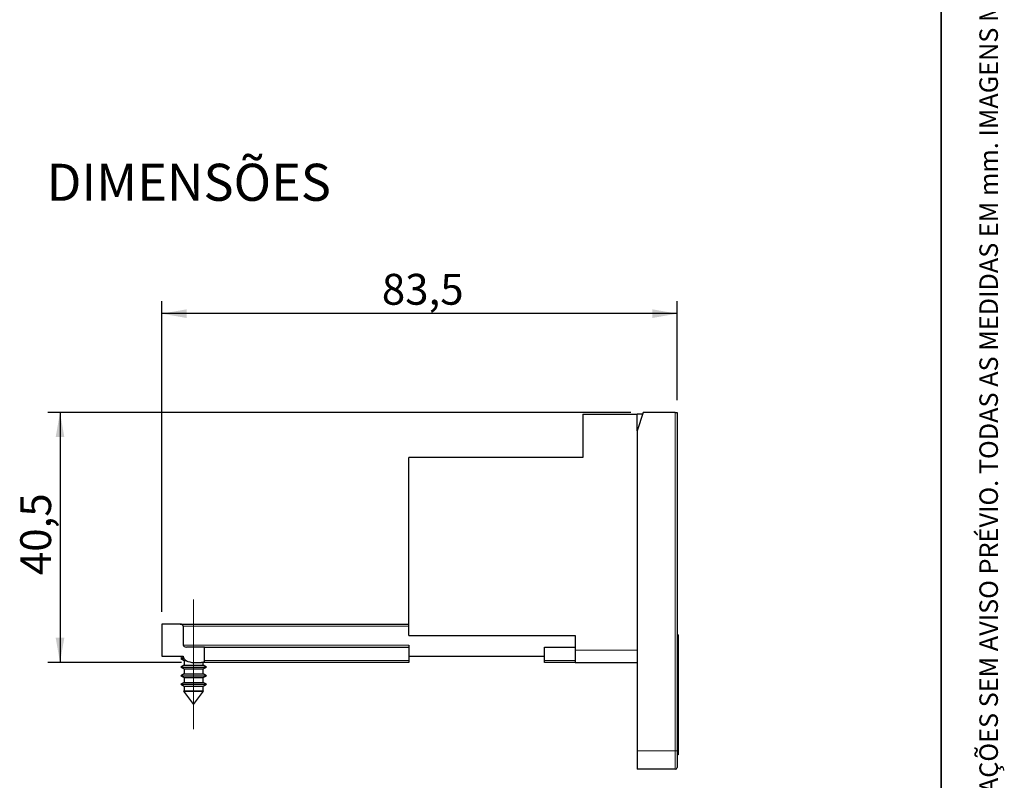
# Model space of a CAD drawing. Units: millimetres. Extents: x 10 to 205, y 4 to 287.
# Drawn here: x 125 to 205, y 84 to 146 of the extents above; entities that cross this region are included whole.
import ezdxf

# ---------------------------------------------------------------- set-up
doc = ezdxf.new("R2010")
doc.units = ezdxf.units.MM
doc.linetypes.add('CENTER', pattern=[10.159999999999998, 6.35, -1.27, 1.27, -1.27])
doc.linetypes.add('CENTERX2', pattern=[20.319999999999997, 12.7, -2.54, 2.54, -2.54])
for name, color, linetype in [('CENTRO', 8, 'CENTER'), ('COTAS', 8, 'Continuous'), ('TEXTOS_EM_PORTUGUES', 7, 'Continuous')]:
    doc.layers.add(name, color=color, linetype=linetype)
doc.layers.add('LAYOUT_', color=7, linetype='Continuous', lineweight=35)
doc.styles.add('SLDTEXTSTYLE0', font='TXT', dxfattribs={"width": 0.7})
doc.dimstyles.new('SLDDIMSTYLE0', dxfattribs={"dimtxt": 2.5, "dimasz": 2, "dimexe": 0, "dimexo": 0.0625, "dimtad": 1, "dimdec": 1, "dimlfac": 2, "dimrnd": 1e-09, "dimzin": 12, "dimdsep": 46, "dimtxsty": 'SLDTEXTSTYLE0', "dimsah": 1, "dimcen": 0.09, "dimadec": 0, "dimazin": 3, "dimtfac": 1, "dimtdec": 1, "dimtofl": 0, "dimtmove": 0, "dimatfit": 3, "dimfxl": 1, "dimfrac": 2, "dimtolj": 1, "dimtzin": 12, "dimarcsym": 0})

# ---------------------------------------------------------------- blocks, each defined once
blk = doc.blocks.new('_D_4')
at = {"layer": 'COTAS'}
for p, q in [((136.8243391060508, 97.64251368600773), (136.8243391060508, 122.7925136860078)), ((178.5743391060509, 114.7925136860078), (178.5743391060509, 122.7925136860078)), ((178.5743391060509, 121.7925136860078), (136.8243391060508, 121.7925136860078))]:
    blk.add_line(p, q, dxfattribs=at)
for points in [[(136.8243391060508, 121.7925136860078), (138.8243391060508, 121.4425136860078), (138.8243391060508, 122.1425136860078)], [(178.5743391060509, 121.7925136860078), (176.5743391060509, 122.1425136860078), (176.5743391060509, 121.4425136860078)]]:
    blk.add_solid(points, dxfattribs=at)
at = {"layer": 'COTAS', "insert": (154.647255796311, 125.0151830354377), "char_height": 2.5, "attachment_point": 1, "style": 'SLDTEXTSTYLE0'}
blk.add_mtext('83,5', dxfattribs=at)
blk = doc.blocks.new('_D_5')
at = {"layer": 'COTAS'}
for p, q in [((174.8243391060509, 113.7925136860078), (127.5722084309622, 113.7925136860078)), ((128.5722084309622, 113.7925136860078), (128.5722084309622, 93.54251368600772)), ((138.4137550633663, 93.54251368600772), (127.5722084309622, 93.54251368600772))]:
    blk.add_line(p, q, dxfattribs=at)
for points in [[(128.5722084309622, 113.7925136860078), (128.2222084309622, 111.7925136860078), (128.9222084309622, 111.7925136860078)], [(128.5722084309622, 93.54251368600772), (128.9222084309622, 95.54251368600772), (128.2222084309622, 95.54251368600772)]]:
    blk.add_solid(points, dxfattribs=at)
at = {"layer": 'COTAS', "insert": (125.3495390815323, 100.6154303762679), "char_height": 2.5, "attachment_point": 1, "rotation": 90.00000000000041, "style": 'SLDTEXTSTYLE0'}
blk.add_mtext('40,5', dxfattribs=at)

msp = doc.modelspace()

# ---------------------------------------------------------------- linework, layer by layer
at = {"color": 7, "linetype": 'Continuous', "lineweight": 25}
for p, q in [((170.9243391060508, 113.6425136860077), (170.9243391060508, 110.1425136860077)), ((170.9243391060508, 113.6425136860077), (175.3243391060508, 113.6425136860077)), ((175.8243391060509, 113.7925136860078), (175.3243391060509, 112.2925136860078)), ((175.3243391060508, 112.2925136860078), (175.3243391060508, 113.6425136860077)), ((175.7743391060508, 113.6425136860077), (175.3243391060508, 113.6425136860077)), ((178.4243391060509, 113.7925136860078), (175.8243391060509, 113.7925136860078)), ((178.4243391060509, 113.7925136860078), (178.5743391060509, 113.7925136860078)), ((178.5743391060509, 113.7925136860078), (178.5743391060509, 86.39251368600779)), ((175.3243391060509, 112.2925136860078), (175.3243391060509, 86.39251368600779)), ((156.8243391060508, 95.71751368600772), (156.8243391060508, 110.1425136860077)), ((170.9243391060508, 110.1425136860077), (156.8243391060508, 110.1425136860077)), ((136.8243391060508, 96.64251368600773), (136.8243391060508, 94.04251368600772)), ((138.2965822924844, 96.64251368600773), (136.8243391060508, 96.64251368600773)), ((138.2965822924844, 96.64251368600773), (156.8243391060508, 96.64251368600773)), ((138.5563899136197, 96.49251368600773), (138.5563899136197, 94.94251368600773)), ((178.6493391060509, 95.78533085799198), (178.5743391060509, 95.78533085799198)), ((178.6493391060509, 95.78533085799198), (178.6493391060509, 95.51317088520683)), ((156.8243391060508, 95.71751368600772), (170.3243391060508, 95.71751368600772)), ((156.8243391060508, 94.94251368600773), (156.8243391060508, 94.79251368600772)), ((170.3243391060508, 95.71751368600772), (170.3243391060508, 94.54251368600772)), ((178.6493391060509, 95.51317088520683), (178.6493391060509, 94.67145790061649)), ((140.2884407211886, 94.79251368600772), (138.816197534755, 94.79251368600772)), ((140.2884407211886, 93.69251368600773), (140.2884407211886, 94.79251368600772)), ((140.2884407211886, 94.79251368600772), (156.8243391060508, 94.79251368600772)), ((156.8243391060508, 94.79251368600772), (156.8243391060508, 93.69251368600773)), ((167.8243391060508, 94.79251368600772), (170.3243391060508, 94.79251368600772)), ((167.8243391060508, 93.69251368600773), (167.8243391060508, 94.79251368600772)), ((170.3243391060508, 94.54251368600772), (170.3243391060508, 93.54251368600772)), ((178.6493391060509, 94.24817392167931), (178.5743391060509, 94.24817392167931)), ((178.6493391060509, 94.67145790061649), (178.6493391060509, 94.4074208666977)), ((178.6493391060509, 94.4074208666977), (178.6493391060509, 94.24817392167931)), ((178.6493391060509, 94.24817392167931), (178.6493391060509, 93.93246728658347)), ((136.8243391060508, 94.04251368600772), (138.5563899136197, 94.04251368600772)), ((138.5597131028533, 93.9939731696921), (138.3493391060506, 93.87251368600761)), ((138.3493391060504, 93.87251368600802), (138.6243391060503, 93.71374236198093)), ((138.3493391060505, 93.87251368600796), (138.6054234482478, 93.87251368600796)), ((138.5563899136197, 94.04251368600772), (138.5563899136197, 94.03751368600773)), ((138.6243391060502, 93.7137423619802), (138.6243391060502, 93.33128501003438)), ((138.6243391060504, 93.71374236198021), (138.7652248873433, 93.71374236198021)), ((139.4137550633663, 93.54251368600772), (140.0286331000532, 93.54251368600772)), ((156.8243391060508, 93.54251368600772), (140.0286331000532, 93.54251368600772)), ((140.1743391060502, 93.33128501003438), (140.1743391060502, 93.54251368600772)), ((156.8243391060508, 94.04251368600772), (167.8243391060508, 94.04251368600772)), ((156.8243391060508, 93.69251368600773), (156.8243391060508, 93.54251368600772)), ((167.8243391060508, 93.54251368600772), (167.8243391060508, 93.69251368600773)), ((170.3243391060508, 93.54251368600772), (167.8243391060508, 93.54251368600772)), ((170.3243391060508, 93.54251368600772), (175.3243391060508, 93.54251368600772)), ((178.6493391060509, 93.93246728658347), (178.5743391060509, 93.93246728658347)), ((178.6493391060509, 93.65177397034122), (178.5743391060509, 93.65177397034122)), ((178.6493391060509, 93.93246728658347), (178.6493391060509, 93.65177398131911)), ((178.6493391060509, 93.65177397034122), (178.6493391060509, 93.272075802486)), ((138.6243391060507, 93.33128501003435), (138.3493391060506, 93.17251368600712)), ((138.3493391060508, 93.17251368600814), (138.6243391060508, 93.01374236198102)), ((138.3493391060509, 93.1725136860081), (138.7236505768784, 93.1725136860081)), ((138.6243391060507, 92.63128501003447), (138.3493391060503, 92.47251368600715)), ((138.6243391060508, 93.3312850100344), (138.900616620233, 93.3312850100344)), ((138.6243391060504, 93.0137423619801), (138.6243391060504, 92.6312850100345)), ((138.6243391060507, 93.01374236198012), (138.9006166202329, 93.01374236198012)), ((138.6243391060507, 92.63128501003453), (138.900616620233, 92.63128501003453)), ((138.7236505768784, 93.1725136860081), (140.4493391060509, 93.1725136860081)), ((138.900616620233, 93.3312850100344), (140.1743391060508, 93.3312850100344)), ((138.9006166202329, 93.01374236198012), (140.1743391060507, 93.01374236198012)), ((138.900616620233, 92.63128501003453), (140.1743391060507, 92.63128501003453)), ((140.449339106051, 93.17251368600712), (140.1743391060509, 93.33128501003435)), ((140.174339106051, 93.01374236198102), (140.449339106051, 93.17251368600814)), ((140.1743391060504, 92.6312850100345), (140.1743391060504, 93.0137423619801)), ((140.4493391060512, 92.47251368600715), (140.1743391060508, 92.63128501003447)), ((178.5743391060509, 92.59148442318302), (178.6493391060509, 92.59148442318302)), ((178.6493391060509, 92.56468075669503), (178.5743391060509, 92.56468075669503)), ((178.6493391060509, 93.272075802486), (178.6493391060509, 92.59148442318302)), ((178.6493391060509, 92.56468075669503), (178.6493391060509, 92.24897412159919)), ((138.3493391060504, 92.47251368600745), (138.6243391060502, 92.31374236198043)), ((138.3493391060506, 92.4725136860074), (138.7236505768781, 92.4725136860074)), ((138.6243391060497, 91.93128501003517), (138.3493391060496, 91.77251368600797)), ((138.3493391060501, 91.77251368600753), (138.62433910605, 91.6137423619804)), ((138.3493391060502, 91.77251368600747), (138.7236505768777, 91.77251368600747)), ((138.6243391060506, 92.3137423619799), (138.6243391060506, 91.9312850100352)), ((138.62433910605, 92.31374236197992), (138.9006166202322, 92.31374236197992)), ((138.6243391060498, 91.93128501003523), (138.900616620232, 91.93128501003523)), ((138.7236505768781, 92.4725136860074), (140.4493391060506, 92.4725136860074)), ((138.7236505768777, 91.77251368600747), (140.4493391060502, 91.77251368600747)), ((138.9006166202322, 92.31374236197992), (140.17433910605, 92.31374236197992)), ((138.900616620232, 91.93128501003523), (140.1743391060498, 91.93128501003523)), ((140.1743391060509, 92.31374236198043), (140.4493391060507, 92.47251368600745)), ((140.1743391060506, 91.9312850100352), (140.1743391060506, 92.3137423619799)), ((140.4493391060499, 91.77251368600797), (140.1743391060498, 91.93128501003517)), ((140.1743391060503, 91.6137423619804), (140.4493391060502, 91.77251368600753)), ((178.6493391060509, 92.24897412159919), (178.5743391060509, 92.24897412159919)), ((178.6493391060509, 92.03862747596658), (178.5743391060509, 92.03862747596658)), ((178.6493391060509, 92.24897412159919), (178.6493391060509, 92.03862747596658)), ((178.6493391060509, 92.03862747596658), (178.6493391060509, 91.72292084087086)), ((138.6243391060522, 91.23128501003475), (138.5902834383846, 91.21162296113944)), ((138.5902834383853, 91.21162296113961), (139.3993391060526, 90.14251368600777)), ((138.5902834383849, 91.21162296113961), (138.8787013592858, 91.21162296113961)), ((138.6243391060511, 91.6137423619797), (138.6243391060511, 91.23128501003477)), ((138.6243391060507, 91.61374236197972), (138.9006166202329, 91.61374236197972)), ((138.6243391060523, 91.2312850100348), (138.9006166202345, 91.2312850100348)), ((138.8787013592858, 91.21162296113961), (140.2083947737197, 91.21162296113961)), ((138.9006166202329, 91.61374236197972), (140.1743391060507, 91.61374236197972)), ((138.9006166202345, 91.2312850100348), (140.1743391060523, 91.2312850100348)), ((139.3993391060526, 90.14251368600776), (140.20839477372, 91.21162296113961)), ((140.1743391060511, 91.23128501003477), (140.1743391060511, 91.6137423619797)), ((140.20839477372, 91.21162296113944), (140.1743391060524, 91.23128501003475)), ((178.6493391060509, 91.72292084087086), (178.5743391060509, 91.72292084087086)), ((178.6493391060509, 91.47254753257428), (178.5743391060509, 91.47254753257428)), ((178.6493391060509, 91.72292084087086), (178.6493391060509, 91.47254753257428)), ((178.6493391060509, 91.47254753257428), (178.6493391060509, 91.01488506606603)), ((178.6493391060509, 91.01488506606603), (178.6493391060509, 90.83334372975851)), ((178.6493391060509, 90.63582761617242), (178.5743391060509, 90.63582761617242)), ((178.6493391060509, 90.36815773314535), (178.5743391060509, 90.36815773314535)), ((178.6493391060509, 90.83334372975851), (178.6493391060509, 90.63582761617242)), ((178.6493391060509, 90.63582761617242), (178.6493391060509, 90.36815773314535)), ((178.6493391060509, 90.36815773314535), (178.6493391060509, 90.16404422568813)), ((178.6493391060509, 90.16404098962299), (178.6493391060509, 89.26822775235402)), ((178.6493391060509, 89.26822775235402), (178.5743391060509, 89.26822775235402)), ((178.6493391060509, 89.20854775832068), (178.5743391060509, 89.20854775832068)), ((178.6493391060509, 89.12361443348166), (178.5743391060509, 89.12361443348166)), ((178.6493391060509, 89.07246777192896), (178.5743391060509, 89.07246777192896)), ((178.6493391060509, 89.05772142753044), (178.5743391060509, 89.05772142753044)), ((178.6493391060509, 89.26822775235402), (178.6493391060509, 89.20854775832068)), ((178.6493391060509, 89.20854775832068), (178.6493391060509, 89.12361443348166)), ((178.6493391060509, 89.12361443348166), (178.6493391060509, 89.07246777192896)), ((178.6493391060509, 89.07246777192896), (178.6493391060509, 89.05772142753044)), ((178.6493391060509, 89.05772142753044), (178.6493391060509, 87.99784434107816)), ((178.6493391060509, 87.99784434107816), (178.6493391060509, 87.69346545365615)), ((178.5743391060509, 87.69346545365615), (178.6493391060509, 87.69346545365615)), ((178.6493391060509, 87.4924518429001), (178.5743391060509, 87.4924518429001)), ((178.6493391060509, 87.69346545365615), (178.6493391060509, 87.4924518429001)), ((178.6493391060509, 87.4924518429001), (178.6493391060509, 87.28819167278252)), ((178.6493391060509, 87.28819167278252), (178.6493391060509, 86.39251368601458)), ((175.3243391060509, 86.39251368600779), (175.3243391060509, 84.89251368600777)), ((178.5743391060509, 86.39251368600779), (178.5743391060509, 85.0425136860078)), ((178.6493391060509, 86.39251368601458), (178.5743391060509, 86.39251368601458)), ((178.6493391060509, 86.33299369196651), (178.5743391060509, 86.33299369196651)), ((178.6493391060509, 86.247828055046), (178.5743391060509, 86.24782805504603)), ((178.6493391060509, 86.19703300120288), (178.5743391060509, 86.19703300120288)), ((178.6493391060509, 86.39251368601458), (178.6493391060509, 86.33299369196651)), ((178.6493391060509, 86.33299369196651), (178.6493391060509, 86.247828055046)), ((178.6493391060509, 86.247828055046), (178.6493391060509, 86.19703300120288)), ((178.6493391060509, 86.19703300120288), (178.6493391060509, 86.11181707121466)), ((178.6493391060509, 86.11181707121466), (178.5743391060509, 86.11181707121466)), ((178.6493391060509, 86.0522814105679), (178.5743391060509, 86.0522814105679)), ((178.6493391060509, 86.11181707121466), (178.6493391060509, 86.0522814105679)), ((178.4243391060509, 84.89251368600777), (175.3243391060509, 84.89251368600777))]:
    msp.add_line(p, q, dxfattribs=at)
at = {"color": 8, "linetype": 'Continuous', "lineweight": 18}
for p, q in [((178.4243391060509, 86.39251368600779), (178.4243391060509, 113.7925136860078)), ((156.8243391060508, 96.49251368600773), (138.5563899136197, 96.49251368600773)), ((138.5563899136197, 94.94251368600773), (156.8243391060508, 94.94251368600773)), ((178.6493391060509, 95.51317088520683), (178.5743391060509, 95.51317088520683)), ((170.3243391060508, 94.54251368600772), (175.3243391060508, 94.54251368600772)), ((178.6493391060509, 94.67145790061649), (178.5743391060509, 94.67145790061649)), ((178.6493391060509, 94.4074208666977), (178.5743391060509, 94.40742086669772)), ((140.2884407211886, 93.69251368600773), (156.8243391060508, 93.69251368600773)), ((167.8243391060508, 93.69251368600773), (170.3243391060508, 93.69251368600773)), ((178.6493391060509, 93.272075802486), (178.5743391060509, 93.272075802486)), ((178.6493391060509, 91.01488506606603), (178.5743391060509, 91.01488506606609)), ((178.6493391060509, 90.83334372975851), (178.5743391060509, 90.83334372975851)), ((178.6493391060509, 90.16404098962299), (178.5743391060509, 90.16404098962299)), ((178.6493391060509, 87.99784434107816), (178.5743391060509, 87.99784434107816)), ((178.6493391060509, 87.28819167278252), (178.5743391060509, 87.28819167278252)), ((178.4243391060509, 86.39251368600779), (175.3243391060509, 86.39251368600779)), ((178.4243391060509, 84.89251368600777), (178.4243391060509, 86.39251368600779)), ((178.4243391060509, 86.39251368600779), (178.5743391060509, 86.39251368600779))]:
    msp.add_line(p, q, dxfattribs=at)
at = {"color": 7, "linetype": 'Continuous', "lineweight": 25}
msp.add_arc((178.4243391060509, 85.0425136860078), 0.1500000000000199, 270.0000000000008, 0, dxfattribs=at)
for centre, major_axis, ratio, start_param, end_param in [((138.2965822924844, 96.49251368600773), (0.2598076211353089, 0), 0.5773502691896435, 0, 1.570796326794897), ((138.816197534755, 94.94251368600773), (0.2598076211353373, 0), 0.5773502691895803, 3.141592653589793, 4.712388980384698), ((139.4137550633663, 94.03751368600773), (0.8573651497465562, 0), 0.5773502691896402, 3.141592653589793, 4.712388980384665), ((140.0286331000532, 93.69251368600773), (0.2598076211353089, 0), 0.5773502691896435, 4.712388980384698, 6.283185307179586)]:
    msp.add_ellipse(centre, major_axis=major_axis, ratio=ratio, start_param=start_param, end_param=end_param, dxfattribs=at)
at = {"layer": 'CENTRO', "linetype": 'CENTERX2', "lineweight": 18, "ltscale": 0.5}
for p, q in [((139.3993391060508, 98.64251368600772), (139.3993391060508, 96.29251368600742)), ((139.3993391060508, 96.29251368600742), (139.3993391060508, 95.34251368600786)), ((139.3993391060508, 95.34251368600786), (139.3993391060508, 95.27251368600746)), ((139.3993391060508, 95.27251368600746), (139.3993391060506, 95.11374236198043)), ((139.3993391060507, 94.73128501003434), (139.3993391060506, 95.11374236198043)), ((139.3993391060507, 94.57251368600792), (139.3993391060507, 94.73128501003434)), ((139.3993391060507, 94.57251368600792), (139.3993391060505, 94.4137423619804)), ((139.3993391060509, 94.03128501003486), (139.3993391060505, 94.4137423619804)), ((139.3993391060509, 93.87251368600795), (139.3993391060509, 94.03128501003486)), ((139.3993391060509, 93.87251368600795), (139.3993391060506, 93.7137423619802)), ((139.3993391060508, 93.33128501003439), (139.3993391060506, 93.7137423619802)), ((139.3993391060508, 93.17251368600809), (139.3993391060508, 93.33128501003439)), ((139.3993391060508, 93.17251368600809), (139.3993391060509, 93.0137423619801)), ((139.3993391060507, 92.63128501003452), (139.3993391060509, 93.0137423619801)), ((139.3993391060507, 92.47251368600739), (139.3993391060507, 92.63128501003452)), ((139.3993391060507, 92.47251368600739), (139.3993391060506, 92.3137423619799)), ((139.3993391060498, 91.93128501003521), (139.3993391060506, 92.3137423619799)), ((139.3993391060498, 91.77251368600746), (139.3993391060498, 91.93128501003521)), ((139.3993391060498, 91.77251368600746), (139.3993391060501, 91.6137423619797)), ((139.3993391060523, 91.23128501003478), (139.3993391060501, 91.6137423619797)), ((139.3993391060523, 91.2116229611396), (139.3993391060523, 91.23128501003478)), ((139.3993391060523, 91.2116229611396), (139.3993391060532, 88.14251368600716))]:
    msp.add_line(p, q, dxfattribs=at)
at = {"layer": 'LAYOUT_', "color": 7, "lineweight": 35}
msp.add_line((199.9811969130172, 12.99859389592371), (199.9811969130172, 283.9985938959237), dxfattribs=at)

# ---------------------------------------------------------------- texts
at = {"layer": 'LAYOUT_', "insert": (203.0663983053589, 50.00000000000001), "char_height": 1.5, "attachment_point": 1, "rotation": 90.00000000000018, "style": 'SLDTEXTSTYLE0'}
msp.add_mtext('RESERVAMOS O DIREITO DE ALTERAÇÕES SEM AVISO PRÉVIO. TODAS AS MEDIDAS EM mm. IMAGENS MERAMENTE ILUSTRATIVAS.', dxfattribs=at)
at = {"layer": 'TEXTOS_EM_PORTUGUES', "color": 7, "insert": (127.4906176528489, 133.9324538340307), "char_height": 3, "attachment_point": 1, "style": 'SLDTEXTSTYLE0'}
msp.add_mtext('DIMENSÕES', dxfattribs=at)

# ---------------------------------------------------------------- dimensions: what is measured, and where the dimension line sits
at = {"layer": 'COTAS'}
dim = msp.add_linear_dim(base=(136.8243391060508, 121.7925136860078), p1=(178.5743391060509, 113.7925136860078), p2=(136.8243391060508, 96.64251368600773), dimstyle='SLDDIMSTYLE0', dxfattribs=at)
dim.commit()
dim.dimension.update_dxf_attribs({"geometry": '_D_4', "text_midpoint": (157.6993391060509, 121.7925136860078), "dimtype": 160})
dim = msp.add_linear_dim(base=(128.5722084309622, 93.54251368600772), p1=(175.8243391060509, 113.7925136860078), p2=(139.4137550633663, 93.54251368600772), angle=90.0000000000002, dimstyle='SLDDIMSTYLE0', dxfattribs=at)
dim.commit()
dim.dimension.update_dxf_attribs({"geometry": '_D_5', "text_midpoint": (128.5722084309622, 103.6675136860077), "dimtype": 160})

doc.saveas('drawing.dxf')
